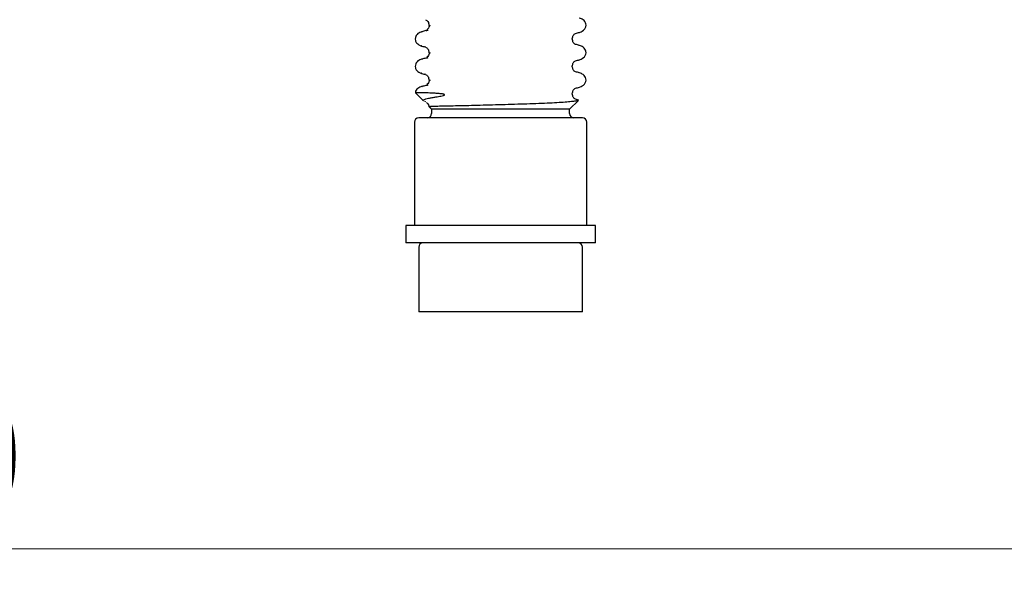
# Model space of a CAD drawing. Units: millimetres. Extents: x 56 to 2071, y 178 to 1268.
# Drawn here: x 891 to 1120, y 820 to 948 of the extents above; entities that cross this region are included whole.
import ezdxf

# ---------------------------------------------------------------- set-up
doc = ezdxf.new("R2010")
doc.units = ezdxf.units.MM
doc.header["$LTSCALE"] = 5
doc.linetypes.add('SLD-Durchgehend', pattern=[0])
doc.styles.add('SLDTEXTSTYLE0', font='TXT', dxfattribs={"width": 0.605})
doc.styles.add('SLDTEXTSTYLE1', font='TXT', dxfattribs={"width": 0.96})
doc.dimstyles.new('SLDDIMSTYLE0', dxfattribs={"dimtxt": 30, "dimasz": 16.51, "dimexe": 0, "dimexo": 0.0625, "dimgap": 7.5, "dimtad": 1, "dimdec": 4, "dimlfac": 5, "dimzin": 12, "dimdsep": 46, "dimtxsty": 'SLDTEXTSTYLE0', "dimblk1": 'NONE', "dimblk2": 'NONE', "dimsah": 1, "dimcen": 0.09, "dimadec": 0, "dimazin": 3, "dimtfac": 1, "dimtofl": 0, "dimtmove": 0, "dimatfit": 3, "dimldrblk": 'NONE', "dimfxl": 1, "dimfrac": 2, "dimtolj": 1, "dimtzin": 12, "dimarcsym": 0})
doc.dimstyles.new('SLDDIMSTYLE1', dxfattribs={"dimtxt": 30, "dimasz": 16.51, "dimexe": 0, "dimexo": 0.0625, "dimgap": 7.5, "dimtad": 1, "dimdec": 0, "dimrnd": 1e-09, "dimzin": 12, "dimdsep": 46, "dimtxsty": 'SLDTEXTSTYLE0', "dimblk1": 'NONE', "dimblk2": 'NONE', "dimsah": 1, "dimcen": 0.09, "dimadec": 0, "dimazin": 3, "dimtfac": 1, "dimtdec": 0, "dimtofl": 0, "dimtmove": 0, "dimatfit": 3, "dimldrblk": 'NONE', "dimfxl": 1, "dimfrac": 2, "dimtolj": 1, "dimtzin": 12, "dimarcsym": 0})
doc.dimstyles.new('SLDDIMSTYLE2', dxfattribs={"dimtxt": 30, "dimasz": 16.51, "dimexe": 0, "dimexo": 0.0625, "dimgap": 7.5, "dimtad": 1, "dimdec": 1, "dimrnd": 1e-09, "dimzin": 12, "dimdsep": 46, "dimtxsty": 'SLDTEXTSTYLE0', "dimblk1": 'NONE', "dimblk2": 'NONE', "dimsah": 1, "dimcen": 0.09, "dimadec": 0, "dimazin": 3, "dimtfac": 1, "dimtdec": 1, "dimtofl": 0, "dimtmove": 0, "dimatfit": 3, "dimldrblk": 'NONE', "dimfxl": 1, "dimfrac": 2, "dimtolj": 1, "dimtzin": 12, "dimarcsym": 0})

# ---------------------------------------------------------------- blocks, each defined once
blk = doc.blocks.new('_D')
at = {"color": 250, "linetype": 'SLD-Durchgehend', "lineweight": 18, "true_color": 0x191924}
for p, q in [((1255.53, 1013.34), (1284.54, 1013.34)), ((1098.56, 1008.02), (1277.53, 960.07))]:
    blk.add_line(p, q, dxfattribs=at)
for start, end in [(0, 16.3166), (345, 0), (325.6114, 345)]:
    blk.add_arc((1078.73, 1013.34), 200.81, start, end, dxfattribs=at)
for points in [[(1279.54, 1013.34), (1281.92, 1043.6), (1272.72, 1042.91)], [(1272.7, 961.36), (1258.45, 934.56), (1267.17, 931.52)]]:
    blk.add_solid(points, dxfattribs=at)
at = {"color": 250, "linetype": 'SLD-Durchgehend', "lineweight": 18, "true_color": 0x191924, "insert": (1213.57, 914.28), "char_height": 30, "attachment_point": 1, "rotation": 64.4335, "style": 'SLDTEXTSTYLE1'}
blk.add_mtext('15°', dxfattribs=at)
blk = doc.blocks.new('_NONE')
blk = doc.blocks.new('_D_1')
at = {"color": 250, "linetype": 'SLD-Durchgehend', "lineweight": 18, "true_color": 0x191924}
for p, q in [((1246.53, 970.27), (1246.53, 820.41)), ((587.73, 912.97), (587.73, 820.41)), ((587.73, 825.41), (1246.53, 825.41))]:
    blk.add_line(p, q, dxfattribs=at)
for points in [[(587.73, 825.41), (617.73, 820.79), (617.73, 830.02)], [(1246.53, 825.41), (1216.53, 830.02), (1216.53, 820.79)]]:
    blk.add_solid(points, dxfattribs=at)
at = {"color": 250, "linetype": 'SLD-Durchgehend', "lineweight": 18, "true_color": 0x191924, "insert": (824.12, 861.83), "char_height": 30, "attachment_point": 1, "style": 'SLDTEXTSTYLE1'}
blk.add_mtext('330', dxfattribs=at)
blk = doc.blocks.new('_D_3')
at = {"color": 250, "linetype": 'SLD-Durchgehend', "lineweight": 18, "true_color": 0x191924}
for p, q in [((1117.73, 1090.34), (1331.53, 1090.34)), ((1326.53, 1013.34), (1326.53, 1090.34)), ((1255.53, 1013.34), (1331.53, 1013.34)), ((1326.53, 1013.34), (1326.53, 886.57))]:
    blk.add_line(p, q, dxfattribs=at)
for points in [[(1326.53, 1090.34), (1321.91, 1060.34), (1331.14, 1060.34)], [(1326.53, 1013.34), (1331.14, 1043.34), (1321.91, 1043.34)]]:
    blk.add_solid(points, dxfattribs=at)
at = {"color": 250, "linetype": 'SLD-Durchgehend', "lineweight": 18, "true_color": 0x191924, "insert": (1290.1, 886.57), "char_height": 30, "attachment_point": 1, "rotation": 90, "style": 'SLDTEXTSTYLE1'}
blk.add_mtext('38,5', dxfattribs=at)

msp = doc.modelspace()

# ---------------------------------------------------------------- linework, layer by layer
at = {"color": 250, "linetype": 'SLD-Durchgehend', "lineweight": 25, "true_color": 0x191924}
for p, q in [((984.429653, 945.230244), (984.522319, 945.268028)), ((985.651221, 945.717135), (985.677557, 945.688969)), ((986.104125, 946.803139), (986.104125, 946.773139)), ((986.104125, 946.803139), (986.192723, 946.775576)), ((986.490761, 946.652855), (986.104125, 946.773139)), ((1019.352125, 943.598139), (1019.352125, 943.628139)), ((1020.933855, 945.133219), (1021.015027, 945.166317)), ((984.441972, 941.991012), (984.376368, 942.017762)), ((985.37747, 941.726001), (985.17651, 941.765936)), ((1020.933932, 942.093028), (1020.791419, 942.151138)), ((984.429653, 938.880244), (984.522319, 938.918028)), ((985.651221, 939.367135), (985.677557, 939.338969)), ((986.104125, 940.453139), (986.104125, 940.423139)), ((986.104125, 940.453139), (986.192723, 940.425576)), ((986.490761, 940.302855), (986.104125, 940.423139)), ((1020.933855, 938.783219), (1021.015027, 938.816317)), ((1019.352125, 937.248139), (1019.352125, 937.278139)), ((984.441972, 935.641012), (984.376368, 935.667762)), ((985.37747, 935.376001), (985.17651, 935.415936)), ((986.104125, 934.103139), (986.104125, 934.073139)), ((986.104125, 934.103139), (986.192723, 934.075576)), ((986.490761, 933.952855), (986.104125, 934.073139)), ((1020.933932, 935.743028), (1020.791419, 935.801138)), ((984.429653, 932.530244), (984.522319, 932.568028)), ((985.651221, 933.017135), (985.677557, 932.988969)), ((1020.933855, 932.433219), (1021.015027, 932.466317)), ((982.975961, 931.090303), (984.825182, 929.241082)), ((1018.728125, 927.338139), (1020.755949, 929.365963)), ((1019.352125, 930.898139), (1019.352125, 930.928139)), ((1020.53485, 929.529593), (1020.078859, 929.65441)), ((985.35877, 929.005692), (985.15451, 929.070308)), ((986.091736, 927.974528), (986.728125, 927.338139)), ((986.491364, 927.962139), (986.604072, 927.962139)), ((986.728125, 927.338139), (986.728125, 926.338139)), ((1018.728125, 927.338139), (986.728125, 927.338139)), ((1018.728125, 926.338139), (1018.728125, 927.338139)), ((1021.728125, 925.338139), (983.728125, 925.338139)), ((982.728125, 924.338139), (982.728125, 900.338139)), ((1022.728125, 900.338139), (1022.728125, 924.338139)), ((980.728125, 900.338139), (980.728125, 896.338139)), ((1024.728125, 900.338139), (980.728125, 900.338139)), ((1024.728125, 896.338139), (1024.728125, 900.338139)), ((1024.728125, 896.338139), (980.728125, 896.338139)), ((983.728125, 895.338139), (983.728125, 880.338139)), ((1021.728125, 880.338139), (1021.728125, 895.338139)), ((1021.728125, 880.338139), (983.728125, 880.338139))]:
    msp.add_line(p, q, dxfattribs=at)
for centre, start, end in [((983.728125, 924.338139), 90, 180), ((985.728125, 926.338139), 270, 0), ((1019.728125, 926.338139), 180, 270), ((1021.728125, 924.338139), 0, 90), ((984.728125, 895.338139), 90, 180), ((1020.728125, 895.338139), 0, 90)]:
    msp.add_arc(centre, 1, start, end, dxfattribs=at)
for points, knots in [([(985.295621, 948.070601), (985.521255, 947.955245), (985.962647, 947.729583), (986.060069, 947.094488), (986.10769, 946.784046)], [0, 0, 0, 0, 0.5111887134, 1, 1, 1, 1]), ([(1021.053028, 945.138391), (1021.480291, 945.325038), (1022.129486, 945.608634), (1022.531867, 946.440404), (1022.548209, 947.296786), (1021.957934, 948.12453), (1021.294415, 948.35014), (1020.977674, 948.457839)], [0, 0, 0, 0, 0.2579925631, 0.3920007838, 0.5239662832, 0.7727577855, 1, 1, 1, 1]), ([(984.416654, 945.266578), (984.114897, 945.160026), (983.4744, 944.933863), (982.906016, 944.11), (982.927051, 943.261016), (983.332167, 942.429069), (983.977239, 942.148602), (984.403222, 941.963391)], [0, 0, 0, 0, 0.2198076322, 0.466555611, 0.5995193738, 0.7355363876, 1, 1, 1, 1]), ([(985.377391, 945.52941), (985.216228, 945.485283), (984.893734, 945.396983), (984.571255, 945.308836), (984.409932, 945.264739)], [0, 0, 0, 0, 0.4997417895, 1, 1, 1, 1]), ([(985.465116, 945.530449), (985.485236, 945.546522), (985.527167, 945.580016), (985.803257, 945.617273), (985.946861, 945.636651)], [0, 0, 0, 0, 0.4798683712, 1, 1, 1, 1]), ([(986.245697, 946.649272), (986.157011, 946.470929), (985.978143, 946.111236), (985.760801, 945.849233), (985.651221, 945.717135)], [0, 0, 0, 0, 0.495816987, 1, 1, 1, 1]), ([(1020.093912, 942.350232), (1019.896124, 942.458295), (1019.510416, 942.669028), (1019.403968, 943.294691), (1019.352106, 943.59952)], [0, 0, 0, 0, 0.51279156389, 1, 1, 1, 1]), ([(1019.352117, 943.627232), (1019.40388, 943.931613), (1019.510148, 944.55649), (1019.890112, 944.766069), (1020.084994, 944.873561)], [0, 0, 0, 0, 0.4871043018, 1, 1, 1, 1]), ([(1020.078742, 944.871836), (1020.239905, 944.915963), (1020.562398, 945.004263), (1020.884876, 945.09241), (1021.046199, 945.136507)], [0, 0, 0, 0, 0.4997418168, 1, 1, 1, 1]), ([(984.221975, 942.021872), (984.380183, 941.978839), (984.696568, 941.892783), (985.012843, 941.806697), (985.170964, 941.763658)], [0, 0, 0, 0, 0.5000521524, 1, 1, 1, 1]), ([(985.295621, 941.720601), (985.521255, 941.605245), (985.962647, 941.379583), (986.060069, 940.744488), (986.10769, 940.434046)], [0, 0, 0, 0, 0.5111887134, 1, 1, 1, 1]), ([(1021.046318, 942.089739), (1020.884995, 942.133836), (1020.562516, 942.221983), (1020.240023, 942.310283), (1020.078859, 942.35441)], [0, 0, 0, 0, 0.5002582105, 1, 1, 1, 1]), ([(1021.053028, 938.788391), (1021.480291, 938.975038), (1022.129486, 939.258634), (1022.531867, 940.090404), (1022.548209, 940.946786), (1021.957934, 941.77453), (1021.294415, 942.00014), (1020.977674, 942.107839)], [0, 0, 0, 0, 0.2579925631, 0.3920007838, 0.5239662832, 0.7727577855, 1, 1, 1, 1]), ([(984.416654, 938.916578), (984.114897, 938.810026), (983.4744, 938.583863), (982.906016, 937.76), (982.927051, 936.911016), (983.332167, 936.079069), (983.977239, 935.798602), (984.403222, 935.613391)], [0, 0, 0, 0, 0.2198076322, 0.466555611, 0.5995193738, 0.7355363876, 1, 1, 1, 1]), ([(985.377391, 939.17941), (985.216228, 939.135283), (984.893734, 939.046983), (984.571255, 938.958836), (984.409932, 938.914739)], [0, 0, 0, 0, 0.4997417895, 1, 1, 1, 1]), ([(985.465116, 939.180449), (985.485236, 939.196522), (985.527167, 939.230016), (985.803257, 939.267273), (985.946861, 939.286651)], [0, 0, 0, 0, 0.47986837122, 1, 1, 1, 1]), ([(986.245697, 940.299272), (986.157011, 940.120929), (985.978143, 939.761236), (985.760801, 939.499233), (985.651221, 939.367135)], [0, 0, 0, 0, 0.495816987, 1, 1, 1, 1]), ([(1019.352117, 937.277232), (1019.40388, 937.581613), (1019.510148, 938.20649), (1019.890112, 938.416069), (1020.084994, 938.523561)], [0, 0, 0, 0, 0.4871043018, 1, 1, 1, 1]), ([(1020.078742, 938.521836), (1020.239905, 938.565963), (1020.562398, 938.654263), (1020.884876, 938.74241), (1021.046199, 938.786507)], [0, 0, 0, 0, 0.4997418168, 1, 1, 1, 1]), ([(1020.093912, 936.000232), (1019.896124, 936.108295), (1019.510416, 936.319028), (1019.403968, 936.944691), (1019.352106, 937.24952)], [0, 0, 0, 0, 0.51279156389, 1, 1, 1, 1]), ([(984.221975, 935.671872), (984.380183, 935.628839), (984.696568, 935.542783), (985.012843, 935.456697), (985.170964, 935.413658)], [0, 0, 0, 0, 0.5000521524, 1, 1, 1, 1]), ([(985.295621, 935.370601), (985.521255, 935.255245), (985.962647, 935.029583), (986.060069, 934.394488), (986.10769, 934.084046)], [0, 0, 0, 0, 0.5111887134, 1, 1, 1, 1]), ([(986.245697, 933.949272), (986.157011, 933.770929), (985.978143, 933.411236), (985.760801, 933.149233), (985.651221, 933.017135)], [0, 0, 0, 0, 0.495816987, 1, 1, 1, 1]), ([(1021.046318, 935.739739), (1020.884995, 935.783836), (1020.562516, 935.871983), (1020.240023, 935.960283), (1020.078859, 936.00441)], [0, 0, 0, 0, 0.5002582105, 1, 1, 1, 1]), ([(1021.053028, 932.438391), (1021.480291, 932.625038), (1022.129486, 932.908634), (1022.531867, 933.740404), (1022.548209, 934.596786), (1021.957934, 935.42453), (1021.294415, 935.65014), (1020.977674, 935.757839)], [0, 0, 0, 0, 0.2579925631, 0.3920007838, 0.5239662832, 0.7727577855, 1, 1, 1, 1]), ([(984.416654, 932.566578), (984.123615, 932.458915), (983.501621, 932.230394), (982.938612, 931.577121), (982.957784, 931.151251), (982.959114, 931.121698)], [0, 0, 0, 0, 0.45325320677, 0.96205861799, 1, 1, 1, 1]), ([(985.377391, 932.82941), (985.216228, 932.785283), (984.893734, 932.696983), (984.571255, 932.608836), (984.409932, 932.564739)], [0, 0, 0, 0, 0.4997417895, 1, 1, 1, 1]), ([(985.465116, 932.830449), (985.485236, 932.846522), (985.527167, 932.880016), (985.803257, 932.917273), (985.946861, 932.936651)], [0, 0, 0, 0, 0.4798683712, 1, 1, 1, 1]), ([(1019.352117, 930.927232), (1019.40388, 931.231613), (1019.510148, 931.85649), (1019.890112, 932.066069), (1020.084994, 932.173561)], [0, 0, 0, 0, 0.4871043018, 1, 1, 1, 1]), ([(1020.078742, 932.171836), (1020.239905, 932.215963), (1020.562398, 932.304263), (1020.884876, 932.39241), (1021.046199, 932.436507)], [0, 0, 0, 0, 0.4997418168, 1, 1, 1, 1]), ([(986.880569, 930.015991), (987.155678, 930.061342), (987.765386, 930.161849), (988.686424, 930.320396), (989.363563, 930.468323), (989.617612, 930.566265), (989.683462, 930.605965), (989.712479, 930.631165), (989.726595, 930.654893), (989.726721, 930.676398), (989.720282, 930.692651), (989.706007, 930.70951), (989.681686, 930.728245), (989.618913, 930.761248), (989.467259, 930.807847), (989.245428, 930.850683), (988.72185, 930.92558), (987.990071, 930.985667), (986.807029, 931.057241), (985.522196, 931.104618), (984.272469, 931.133377), (983.397986, 931.140385), (982.946752, 931.135217), (982.992331, 931.125671), (983.007376, 931.12252)], [0, 0, 0, 0, 0.07844806025, 0.17386027638, 0.22153982443, 0.23336206457, 0.23720625027, 0.240508518, 0.24324822507, 0.24434231869, 0.24544751649, 0.24642831216, 0.24758183275, 0.249616452, 0.25619486725, 0.27142343223, 0.28687636401, 0.34765173666, 0.40917764572, 0.53079197742, 0.65522689991, 0.79146335037, 0.93116099996, 1, 1, 1, 1]), ([(984.828048, 929.243948), (984.803412, 929.276614), (984.751326, 929.345677), (984.830077, 929.455765), (985.027474, 929.572299), (985.395087, 929.704582), (985.970058, 929.8533), (986.575783, 929.961532), (986.880569, 930.015991)], [0, 0, 0, 0, 0.1360567446, 0.2876607261, 0.4382127658, 0.5898044788, 0.793599601, 1, 1, 1, 1]), ([(1020.748995, 929.372917), (1020.745633, 929.365825), (1020.732749, 929.338643), (1020.594021, 929.293781), (1020.354469, 929.237392), (1020.041811, 929.183297), (1019.652331, 929.127582), (1019.322984, 929.08943), (1019.157907, 929.070308)], [0, 0, 0, 0, 0.07624400456, 0.29219275822, 0.46702241791, 0.6426789637, 0.82090135547, 1, 1, 1, 1]), ([(1020.093912, 929.650232), (1019.896124, 929.758295), (1019.510416, 929.969028), (1019.403968, 930.594691), (1019.352106, 930.89952)], [0, 0, 0, 0, 0.51279156389, 1, 1, 1, 1]), ([(1020.534112, 929.526898), (1020.594522, 929.509851), (1020.733989, 929.470494), (1020.761059, 929.432908), (1020.776404, 929.411602)], [0, 0, 0, 0, 0.4331498856, 1, 1, 1, 1]), ([(985.520986, 928.846665), (985.658593, 928.773925), (985.949938, 928.619917), (986.011926, 928.192901), (986.044637, 927.967571)], [0, 0, 0, 0, 0.4723130487, 1, 1, 1, 1]), ([(986.491364, 927.962139), (986.403292, 927.962642), (986.22658, 927.96365), (986.106511, 927.969829), (986.099675, 927.977239), (986.097166, 927.979958)], [0, 0, 0, 0, 0.3861073009, 0.7747072656, 1, 1, 1, 1]), ([(1019.157907, 929.070308), (1018.695117, 929.024604), (1017.298862, 928.886714), (1013.692811, 928.683981), (1008.264128, 928.499446), (1002.29092, 928.311304), (996.505299, 928.16103), (991.548763, 928.059096), (988.126982, 927.97743), (987.063969, 927.966757), (986.604072, 927.962139)], [0, 0, 0, 0, 0.0702237054, 0.2118676791, 0.3533418163, 0.4911302447, 0.6271555767, 0.7632514421, 0.8975740234, 1, 1, 1, 1])]:
    msp.add_open_spline(points, degree=3, knots=knots, dxfattribs=at)

# ---------------------------------------------------------------- dimensions: what is measured, and where the dimension line sits
at = {"color": 250, "linetype": 'SLD-Durchgehend', "lineweight": 18, "true_color": 0x191924}
dim = msp.add_linear_dim(base=(1326.528125, 1013.338139), p1=(1112.728125, 1090.338139), p2=(1250.528125, 1013.338139), angle=90, dimstyle='SLDDIMSTYLE2', dxfattribs=at)
dim.commit()
dim.dimension.update_dxf_attribs({"geometry": '_D_3', "text_midpoint": (1326.528125, 926.675861), "dimtype": 160})
dim = msp.add_angular_dim_2l(base=(1277.822462, 987.126873), line1=((1093.728125, 1009.318901), (1078.728125, 1013.338139)), line2=((1250.528125, 1013.338139), (838.057071, 1013.338139)), dimstyle='SLDDIMSTYLE0', dxfattribs=at)
dim.commit()
dim.dimension.update_dxf_attribs({"geometry": '_D', "text_midpoint": (1259.877883, 926.675861), "dimtype": 162})
dim = msp.add_linear_dim(base=(587.728125, 825.40848), p1=(1246.528125, 975.272813), p2=(587.728125, 917.965187), dimstyle='SLDDIMSTYLE1', dxfattribs=at)
dim.commit()
dim.dimension.update_dxf_attribs({"geometry": '_D_1', "text_midpoint": (858.491734, 825.40848), "dimtype": 160})

doc.saveas('drawing.dxf')
